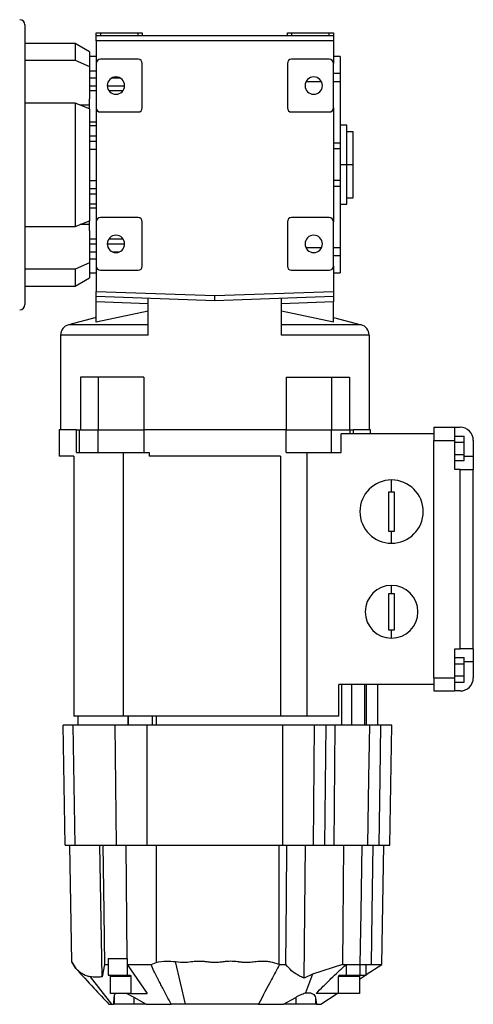
# Model space of a CAD drawing. Units: millimetres. Extents: x 229 to 2464, y 256 to 1634.
# Drawn here: x 1070 to 1242, y 256 to 629 of the extents above; entities that cross this region are included whole.
import ezdxf

# ---------------------------------------------------------------- set-up
doc = ezdxf.new("R2010")
doc.units = ezdxf.units.MM

msp = doc.modelspace()

# ---------------------------------------------------------------- linework, layer by layer
at = {"color": 7, "linetype": 'Continuous', "lineweight": 25}
for p, q in [((1072, 627.17), (1072, 542.08)), ((1099, 624.17), (1100.6, 624.17)), ((1099, 623.17), (1099, 624.17)), ((1100.6, 624.17), (1100.6, 623.17)), ((1100.6, 624.17), (1114.9, 624.17)), ((1114.9, 623.17), (1114.9, 624.17)), ((1114.9, 624.17), (1116.5, 624.17)), ((1116.5, 624.17), (1116.5, 623.17)), ((1171.5, 623.17), (1171.5, 624.17)), ((1171.5, 624.17), (1173.1, 624.17)), ((1173.1, 624.17), (1173.1, 623.17)), ((1173.1, 624.17), (1187.4, 624.17)), ((1187.4, 623.17), (1187.4, 624.17)), ((1187.4, 624.17), (1189, 624.17)), ((1189, 624.17), (1189, 623.17)), ((1091, 620.17), (1072, 620.17)), ((1091, 620.17), (1091, 613.77)), ((1096.5, 616.99), (1091, 620.17)), ((1099, 623.17), (1189, 623.17)), ((1099, 621.17), (1099, 623.17)), ((1189, 621.17), (1099, 621.17)), ((1099, 621.17), (1099, 612.57)), ((1189, 623.17), (1189, 621.17)), ((1189, 621.17), (1189, 612.57)), ((1096.5, 616.99), (1096.5, 611.36)), ((1072, 613.77), (1091, 613.77)), ((1091, 613.77), (1096.5, 611.36)), ((1099, 615.17), (1096.5, 615.17)), ((1099, 612.57), (1099, 595.77)), ((1114.9, 614.17), (1100.6, 614.17)), ((1116.5, 595.77), (1116.5, 612.57)), ((1171.5, 612.57), (1171.5, 595.77)), ((1187.4, 614.17), (1173.1, 614.17)), ((1191.5, 615.17), (1189, 615.17)), ((1189, 595.77), (1189, 612.57)), ((1191.5, 615.17), (1191.5, 608.73)), ((1096.5, 611.36), (1096.5, 599.1)), ((1191.5, 608.73), (1191.5, 605.61)), ((1096.5, 607.17), (1099, 607.17)), ((1105.13, 607.17), (1107.88, 607.17)), ((1191.5, 605.61), (1191.5, 582.38)), ((1091, 597.57), (1072, 597.57)), ((1091, 597.57), (1091, 550.76)), ((1096.5, 595.39), (1091, 597.57)), ((1096.5, 595.42), (1096.5, 599.1)), ((1096.5, 595.39), (1096.5, 552.94)), ((1099, 595.77), (1099, 552.57)), ((1100.6, 594.17), (1114.9, 594.17)), ((1173.1, 594.17), (1187.4, 594.17)), ((1189, 595.77), (1189, 552.57)), ((1194, 589.17), (1191.5, 589.17)), ((1194, 574.17), (1194, 589.17)), ((1196.5, 586.67), (1194, 586.67)), ((1196.5, 574.17), (1196.5, 586.67)), ((1191.5, 582.38), (1191.5, 580.17)), ((1191.5, 580.17), (1189, 580.17)), ((1191.5, 580.17), (1191.5, 568.17)), ((1194, 574.17), (1191.5, 574.17)), ((1194, 559.17), (1194, 574.17)), ((1196.5, 574.17), (1194, 574.17)), ((1196.5, 561.67), (1196.5, 574.17)), ((1191.5, 568.17), (1189, 568.17)), ((1191.5, 568.17), (1191.5, 565.95)), ((1191.5, 565.95), (1191.5, 542.72)), ((1194, 561.67), (1196.5, 561.67)), ((1191.5, 559.17), (1194, 559.17)), ((1091, 550.76), (1096.5, 552.94)), ((1096.5, 549.23), (1096.5, 552.91)), ((1099, 552.57), (1099, 535.77)), ((1114.9, 554.17), (1100.6, 554.17)), ((1116.5, 535.77), (1116.5, 552.57)), ((1171.5, 552.57), (1171.5, 535.77)), ((1187.4, 554.17), (1173.1, 554.17)), ((1189, 535.77), (1189, 552.57)), ((1072, 550.76), (1091, 550.76)), ((1096.5, 549.23), (1096.5, 536.97)), ((1072, 542.08), (1072, 521.17)), ((1191.5, 542.72), (1191.5, 539.6)), ((1096.5, 541.17), (1099, 541.17)), ((1105.13, 541.17), (1107.88, 541.17)), ((1191.5, 539.6), (1191.5, 533.17)), ((1091, 534.57), (1072, 534.57)), ((1096.5, 536.97), (1091, 534.57)), ((1091, 534.57), (1091, 528.17)), ((1096.5, 536.97), (1096.5, 531.34)), ((1099, 535.77), (1099, 526.17)), ((1100.6, 534.17), (1114.9, 534.17)), ((1173.1, 534.17), (1187.4, 534.17)), ((1189, 535.77), (1189, 526.17)), ((1091, 528.17), (1096.5, 531.34)), ((1096.5, 533.17), (1099, 533.17)), ((1189, 533.17), (1191.5, 533.17)), ((1072, 528.17), (1091, 528.17)), ((1099, 526.17), (1144, 524.6)), ((1144, 522.6), (1099, 524.17)), ((1118.78, 509.6), (1118.78, 523.48)), ((1144, 524.6), (1189, 526.17)), ((1189, 524.17), (1144, 522.6)), ((1169.22, 509.6), (1169.22, 523.48)), ((1118.78, 521.48), (1099, 522.17)), ((1099, 514.55), (1099, 522.17)), ((1189, 522.17), (1169.22, 521.48)), ((1189, 514.55), (1189, 522.17)), ((1099, 516.28), (1088.47, 513.46)), ((1118.78, 518.7), (1099, 514.55)), ((1189, 514.55), (1169.22, 518.7)), ((1189, 516.28), (1199.54, 513.46)), ((1118.78, 513.46), (1088.47, 513.46)), ((1199.54, 513.46), (1169.22, 513.46)), ((1085.5, 509.6), (1085.5, 473.67)), ((1118.78, 509.6), (1085.5, 509.6)), ((1202.5, 509.6), (1169.22, 509.6)), ((1202.5, 509.6), (1202.5, 473.67)), ((1093, 493.67), (1093, 473.67)), ((1099.79, 493.67), (1093, 493.67)), ((1099.79, 493.67), (1099.79, 473.67)), ((1117.02, 493.67), (1099.79, 493.67)), ((1117.02, 493.67), (1117.02, 473.67)), ((1170.99, 493.67), (1170.99, 473.67)), ((1170.99, 493.67), (1188.22, 493.67)), ((1188.22, 493.67), (1188.22, 473.67)), ((1188.22, 493.67), (1195, 493.67)), ((1195, 493.67), (1195, 473.67)), ((1227, 474.67), (1235, 474.67)), ((1227, 474.67), (1227, 469.67)), ((1235, 469.67), (1235, 474.67)), ((1235, 474.67), (1237, 474.67)), ((1085, 473.67), (1085, 463.67)), ((1091.53, 473.67), (1085, 473.67)), ((1091.53, 465.03), (1091.53, 473.67)), ((1091.53, 473.67), (1092.74, 473.67)), ((1092.74, 465.03), (1092.74, 473.67)), ((1092.74, 473.67), (1096.27, 473.67)), ((1096.27, 473.67), (1099.81, 473.67)), ((1099.81, 465.03), (1099.81, 473.67)), ((1099.81, 473.67), (1117.02, 473.67)), ((1117.02, 473.67), (1117.02, 465.03)), ((1170.99, 473.67), (1117.02, 473.67)), ((1170.99, 465.03), (1170.99, 473.67)), ((1170.99, 473.67), (1188.2, 473.67)), ((1188.2, 465.03), (1188.2, 473.67)), ((1188.2, 473.67), (1191.73, 473.67)), ((1191.73, 473.67), (1195.27, 473.67)), ((1191.96, 465.03), (1191.96, 472.17)), ((1227, 472.17), (1191.96, 472.17)), ((1195.27, 472.17), (1195.27, 473.67)), ((1195.27, 473.67), (1196.47, 473.67)), ((1196.47, 473.67), (1196.47, 472.17)), ((1203, 473.67), (1196.47, 473.67)), ((1203, 472.17), (1203, 473.67)), ((1235, 471.29), (1238.5, 471.29)), ((1238.5, 468.98), (1238.5, 471.29)), ((1227, 469.67), (1235, 469.67)), ((1227, 379.67), (1227, 469.67)), ((1235, 458.67), (1235, 469.67)), ((1235, 468.98), (1238.5, 468.98)), ((1238.5, 464.36), (1238.5, 468.98)), ((1242, 469.67), (1242, 463.67)), ((1090.5, 463.67), (1085, 463.67)), ((1090.5, 463.67), (1090.5, 365.17)), ((1091.53, 465.03), (1092.74, 465.03)), ((1092.74, 465.03), (1099.81, 465.03)), ((1099.81, 465.03), (1109.26, 465.03)), ((1109.26, 465.03), (1119.13, 465.03)), ((1109.26, 465.03), (1109.26, 365.17)), ((1119.13, 465.03), (1119.13, 463.67)), ((1168.88, 463.67), (1119.13, 463.67)), ((1168.88, 463.67), (1168.88, 365.17)), ((1170.99, 465.03), (1188.2, 465.03)), ((1179, 365.17), (1179, 465.03)), ((1188.2, 465.03), (1191.96, 465.03)), ((1235, 464.36), (1238.5, 464.36)), ((1238.5, 462.05), (1238.5, 464.36)), ((1242, 463.67), (1242, 458.67)), ((1235, 462.05), (1238.5, 462.05)), ((1237, 458.67), (1235, 458.67)), ((1237, 390.67), (1237, 458.67)), ((1237, 458.67), (1242, 458.67)), ((1242, 390.67), (1242, 458.67)), ((1211, 450.17), (1211, 454.67)), ((1210, 450.17), (1211, 450.17)), ((1210, 435.17), (1210, 450.17)), ((1211, 450.17), (1212, 450.17)), ((1212, 450.17), (1212, 435.17)), ((1211, 435.17), (1210, 435.17)), ((1211, 430.67), (1211, 435.17)), ((1212, 435.17), (1211, 435.17)), ((1211, 411.67), (1211, 414.67)), ((1210, 411.67), (1211, 411.67)), ((1210, 397.67), (1210, 411.67)), ((1211, 411.67), (1212, 411.67)), ((1212, 411.67), (1212, 397.67)), ((1211, 397.67), (1210, 397.67)), ((1212, 397.67), (1211, 397.67)), ((1211, 394.67), (1211, 397.67)), ((1235, 390.67), (1237, 390.67)), ((1235, 379.67), (1235, 390.67)), ((1242, 390.67), (1237, 390.67)), ((1242, 390.67), (1242, 385.67)), ((1235, 387.29), (1238.5, 387.29)), ((1235, 384.98), (1238.5, 384.98)), ((1238.5, 384.98), (1238.5, 387.29)), ((1238.5, 380.36), (1238.5, 384.98)), ((1242, 385.67), (1242, 379.67)), ((1227, 377.17), (1191, 377.17)), ((1191, 365.17), (1191, 377.17)), ((1192.08, 377.17), (1192.08, 361.67)), ((1195.82, 377.17), (1195.82, 361.67)), ((1200.91, 361.67), (1200.91, 377.17)), ((1201.41, 377.17), (1201.41, 361.67)), ((1205.77, 361.67), (1205.77, 377.17)), ((1227, 379.67), (1235, 379.67)), ((1227, 379.67), (1227, 374.67)), ((1235, 380.36), (1238.5, 380.36)), ((1235, 374.67), (1235, 379.67)), ((1235, 378.05), (1238.5, 378.05)), ((1238.5, 378.05), (1238.5, 380.36)), ((1227, 374.67), (1235, 374.67)), ((1237, 374.67), (1235, 374.67)), ((1109.26, 365.17), (1090.5, 365.17)), ((1092, 365.17), (1092, 361.67)), ((1168.88, 365.17), (1109.26, 365.17)), ((1110.97, 365.17), (1110.97, 361.67)), ((1111.19, 365.17), (1111.19, 361.67)), ((1120.24, 365.17), (1120.24, 361.67)), ((1121.83, 361.67), (1121.83, 365.17)), ((1179, 365.17), (1168.88, 365.17)), ((1191, 365.17), (1179, 365.17)), ((1087.3, 316.17), (1086.5, 361.67)), ((1090.34, 361.67), (1086.5, 361.67)), ((1090.99, 316.17), (1090.34, 361.67)), ((1106.19, 361.67), (1090.34, 361.67)), ((1106.65, 316.17), (1106.19, 361.67)), ((1118.29, 361.67), (1106.19, 361.67)), ((1118.29, 316.17), (1118.29, 361.67)), ((1169.72, 361.67), (1118.29, 361.67)), ((1169.72, 316.17), (1169.72, 361.67)), ((1181.82, 361.67), (1169.72, 361.67)), ((1181.36, 316.17), (1181.82, 361.67)), ((1186.16, 361.67), (1181.82, 361.67)), ((1185.65, 316.17), (1186.16, 361.67)), ((1189.52, 361.67), (1186.16, 361.67)), ((1189.52, 361.67), (1189.07, 316.17)), ((1202.73, 361.67), (1189.52, 361.67)), ((1211.1, 361.67), (1206.97, 361.67)), ((1210.31, 316.17), (1211.1, 361.67)), ((1087.3, 316.17), (1090.99, 316.17)), ((1089.78, 271.91), (1089, 316.17)), ((1090.99, 316.17), (1106.65, 316.17)), ((1101.23, 266.27), (1100.4, 316.17)), ((1106.65, 316.17), (1118.29, 316.17)), ((1110.21, 316.17), (1110.62, 273.2)), ((1118.29, 316.17), (1169.72, 316.17)), ((1121.72, 316.17), (1121.72, 271.75)), ((1168.22, 316.17), (1168.22, 271.08)), ((1169.72, 316.17), (1181.36, 316.17)), ((1177.93, 265.78), (1178.42, 316.17)), ((1181.36, 316.17), (1185.65, 316.17)), ((1185.65, 316.17), (1189.07, 316.17)), ((1189.07, 316.17), (1202.04, 316.17)), ((1192.74, 316.17), (1192.46, 270.97)), ((1206.29, 316.17), (1210.31, 316.17)), ((1207.31, 270.97), (1208.1, 316.17)), ((1103.54, 273.2), (1103.54, 266.97)), ((1110.7, 273.21), (1110.7, 266.97)), ((1091.26, 269.44), (1089.78, 271.91)), ((1089.78, 271.9), (1091.24, 269.46)), ((1102.22, 270.97), (1101.23, 266.27)), ((1102.22, 270.97), (1103.55, 270.97)), ((1110.73, 270.97), (1118.32, 259.97)), ((1119.8, 270.97), (1121.72, 271.75)), ((1132.84, 255.87), (1129.12, 272.05)), ((1168.22, 271.08), (1168.46, 270.97)), ((1168.46, 270.97), (1170.9, 270.97)), ((1192.46, 270.97), (1181.06, 267.35)), ((1192.46, 270.97), (1193.82, 270.97)), ((1193.82, 270.97), (1199.03, 270.97)), ((1193.82, 270.97), (1193.82, 266.97)), ((1199.03, 270.97), (1199.03, 266.97)), ((1201.42, 267.12), (1207.32, 270.97)), ((1201.42, 266.97), (1201.42, 270.97)), ((1096.71, 266.3), (1104.77, 255.87)), ((1103.54, 266.97), (1110.7, 266.97)), ((1112.11, 266.47), (1104.39, 266.47)), ((1104.39, 259.97), (1104.39, 266.47)), ((1110.7, 266.97), (1111.76, 266.97)), ((1112.11, 266.47), (1112.11, 259.97)), ((1181.06, 267.35), (1177.93, 265.78)), ((1181.06, 267.35), (1178.39, 260.18)), ((1190.9, 259.97), (1190.9, 266.47)), ((1198.84, 266.47), (1190.9, 266.47)), ((1191.32, 266.97), (1193.82, 266.97)), ((1193.82, 266.97), (1199.03, 266.97)), ((1198.84, 265.44), (1201.18, 266.97)), ((1198.84, 266.47), (1198.84, 259.97)), ((1199.03, 266.97), (1201.42, 266.97)), ((1201.42, 267.12), (1201.42, 266.97)), ((1112.11, 259.97), (1104.39, 259.97)), ((1105.7, 255.87), (1105.85, 258.61)), ((1105.85, 258.61), (1105.85, 255.87)), ((1110.63, 259.97), (1113.34, 258.61)), ((1112.11, 259.97), (1118.32, 259.97)), ((1113.34, 258.61), (1118, 255.87)), ((1113.34, 258.61), (1113.34, 255.87)), ((1170.01, 255.87), (1174.67, 258.51)), ((1174.67, 258.51), (1174.67, 255.87)), ((1182.14, 258.35), (1182.54, 255.87)), ((1182.14, 258.35), (1182.14, 255.87)), ((1190.9, 259.97), (1182.39, 259.97)), ((1184.15, 255.87), (1190.44, 259.97)), ((1198.84, 259.97), (1190.9, 259.97)), ((1104.77, 255.87), (1105.52, 255.87)), ((1105.85, 255.87), (1105.7, 255.87)), ((1113.34, 255.87), (1105.85, 255.87)), ((1118, 255.87), (1113.34, 255.87)), ((1122.61, 255.87), (1127.46, 255.87)), ((1160.54, 255.87), (1165.4, 255.87)), ((1168.59, 255.87), (1170.01, 255.87)), ((1174.67, 255.87), (1170.01, 255.87)), ((1182.14, 255.87), (1174.67, 255.87)), ((1182.54, 255.87), (1182.14, 255.87))]:
    msp.add_line(p, q, dxfattribs=at)
at = {"color": 8, "linetype": 'Continuous', "lineweight": 25}
for p, q in [((1096.5, 609.83), (1099, 609.83)), ((1191.5, 608.73), (1189, 608.73)), ((1184.47, 605.61), (1178.54, 605.61)), ((1191.5, 605.61), (1189, 605.61)), ((1096.5, 604.15), (1099, 604.15)), ((1096.5, 602.29), (1099, 602.29)), ((1103.2, 604.15), (1109.8, 604.15)), ((1103.79, 602.29), (1109.22, 602.29)), ((1096.5, 596.79), (1092.97, 596.79)), ((1096.5, 590.45), (1099, 590.45)), ((1096.5, 589.04), (1099, 589.04)), ((1096.5, 585.17), (1099, 585.17)), ((1096.5, 583.11), (1099, 583.11)), ((1191.5, 582.38), (1189, 582.38)), ((1096.5, 580.13), (1099, 580.13)), ((1096.5, 568.2), (1099, 568.2)), ((1096.5, 565.22), (1099, 565.22)), ((1191.5, 565.95), (1189, 565.95)), ((1096.5, 563.17), (1099, 563.17)), ((1096.5, 559.29), (1099, 559.29)), ((1096.5, 557.89), (1099, 557.89)), ((1096.5, 551.54), (1092.97, 551.54)), ((1096.5, 546.04), (1099, 546.04)), ((1103.79, 546.04), (1109.22, 546.04)), ((1096.5, 544.18), (1099, 544.18)), ((1103.2, 544.18), (1109.8, 544.18)), ((1184.47, 542.72), (1178.54, 542.72)), ((1191.5, 542.72), (1189, 542.72)), ((1096.5, 538.5), (1099, 538.5)), ((1191.5, 539.6), (1189, 539.6)), ((1238.5, 463.67), (1242, 463.67)), ((1242, 385.67), (1238.5, 385.67))]:
    msp.add_line(p, q, dxfattribs=at)
at = {"color": 7, "linetype": 'Continuous', "lineweight": 25, "flags": 128}
for points in [[(1202.04, 316.17), (1202.43, 341.65), (1202.73, 361.67)], [(1206.29, 316.17), (1206.67, 341.65), (1206.97, 361.67)], [(1101.48, 316.17), (1101.89, 290.81), (1102.22, 270.97)], [(1170.9, 270.97), (1171.14, 296.14), (1171.33, 316.17)], [(1199.71, 316.17), (1199.33, 290.85), (1199.03, 270.97)], [(1203.94, 316.17), (1203.56, 290.85), (1203.26, 270.97)], [(1103.54, 273.2), (1104.38, 273.2), (1105.23, 273.2), (1106.1, 273.2), (1106.98, 273.2), (1107.87, 273.2), (1108.78, 273.2), (1109.7, 273.2), (1110.62, 273.2)], [(1110.7, 273.21), (1110.71, 271.95), (1110.73, 270.97)]]:
    msp.add_lwpolyline(points, dxfattribs=at)
at = {"color": 7, "linetype": 'Continuous', "lineweight": 25}
for centre, radius, start, end in [((1070, 627.17), 2, 0, 90), ((1100.6, 612.57), 1.6, 90, 180), ((1114.9, 612.57), 1.6, 0, 90), ((1173.1, 612.57), 1.6, 90, 180), ((1187.4, 612.57), 1.6, 0, 90), ((1106.5, 604.17), 3.3, 0, 180), ((1181.5, 604.17), 3.3, 0, 180), ((1106.5, 604.17), 3.3, 180, 0), ((1181.5, 604.17), 3.3, 180, 0), ((1100.6, 595.77), 1.6, 180, 270), ((1114.9, 595.77), 1.6, 270, 0), ((1173.1, 595.77), 1.6, 180, 270), ((1187.4, 595.77), 1.6, 270, 0), ((1100.6, 552.57), 1.6, 90, 180), ((1114.9, 552.57), 1.6, 0, 90), ((1173.1, 552.57), 1.6, 90, 180), ((1187.4, 552.57), 1.6, 0, 90), ((1106.5, 544.17), 3.3, 0, 180), ((1181.5, 544.17), 3.3, 0, 180), ((1106.5, 544.17), 3.3, 180, 0), ((1181.5, 544.17), 3.3, 180, 0), ((1100.6, 535.77), 1.6, 180, 270), ((1114.9, 535.77), 1.6, 270, 0), ((1173.1, 535.77), 1.6, 180, 270), ((1187.4, 535.77), 1.6, 270, 0), ((1070, 521.17), 2, 270, 360), ((1089.5, 509.6), 4, 105, 180), ((1198.5, 509.6), 4, 360, 75), ((1237, 469.67), 5, 0, 90), ((1211, 442.67), 12, 90, 270), ((1211, 442.67), 12, 270, 90), ((1211, 404.67), 10, 90, 270), ((1211, 404.67), 10, 270, 90), ((1237, 379.67), 5, 270, 0)]:
    msp.add_arc(centre, radius, start, end, dxfattribs=at)
for centre, ratio in [((1191.32, 266.47), 0.848049), ((1199.12, 266.47), 0.575767)]:
    msp.add_ellipse(centre, major_axis=(0, 0.5), ratio=ratio, start_param=0, end_param=1.570796, dxfattribs=at)
for points, knots in [([(1099, 524.17), (1099, 524.2), (1099, 524.28), (1099, 524.82), (1099, 525.49), (1099, 525.95), (1099, 526.17)], [0, 0, 0, 0, 0.2701865, 0.5623319, 0.7896756, 1, 1, 1, 1]), ([(1099, 522.17), (1099, 522.45), (1099, 523.04), (1099, 523.71), (1099, 524.1), (1099, 524.15), (1099, 524.17)], [0, 0, 0, 0, 0.270317, 0.56241, 0.789679, 1, 1, 1, 1]), ([(1144, 522.6), (1144, 522.63), (1144, 522.7), (1144, 523.25), (1144, 523.92), (1144, 524.38), (1144, 524.6)], [0, 0, 0, 0, 0.270187, 0.562332, 0.789676, 1, 1, 1, 1]), ([(1189, 526.17), (1189, 525.88), (1189, 525.29), (1189, 524.62), (1189, 524.23), (1189, 524.19), (1189, 524.17)], [0, 0, 0, 0, 0.270336, 0.562527, 0.789797, 1, 1, 1, 1]), ([(1189, 524.17), (1189, 524.13), (1189, 524.06), (1189, 523.52), (1189, 522.85), (1189, 522.39), (1189, 522.17)], [0, 0, 0, 0, 0.270317, 0.56241, 0.789679, 1, 1, 1, 1]), ([(1206.97, 361.67), (1206.79, 361.67), (1206.37, 361.67), (1205.04, 361.67), (1203.57, 361.67), (1202.73, 361.67)], [0, 0, 0, 0, 0.257693, 0.572804, 1, 1, 1, 1]), ([(1202.04, 316.17), (1202.89, 316.17), (1204.36, 316.17), (1205.69, 316.17), (1206.1, 316.17), (1206.29, 316.17)], [0, 0, 0, 0, 0.427601, 0.743148, 1, 1, 1, 1]), ([(1110.62, 273.2), (1110.64, 273.2), (1110.66, 273.2), (1110.69, 273.2), (1110.7, 273.21)], [0, 0, 0, 0, 0.55816, 1, 1, 1, 1]), ([(1096.71, 266.3), (1096.51, 266.33), (1096.05, 266.4), (1095.27, 266.64), (1094.41, 267.02), (1093.51, 267.56), (1092.7, 268.16), (1091.95, 268.79), (1091.5, 269.22), (1091.26, 269.44)], [0, 0, 0, 0, 0.103991, 0.239431, 0.406755, 0.56467, 0.731235, 0.862683, 1, 1, 1, 1]), ([(1091.26, 269.44), (1093.55, 266.96), (1097.74, 262.42), (1101.94, 257.92), (1103.85, 255.87)], [0, 0, 0, 0, 0.54515, 1, 1, 1, 1]), ([(1110.73, 270.97), (1112.14, 270.97), (1114.98, 270.97), (1118.19, 270.97), (1119.8, 270.97)], [0, 0, 0, 0, 0.5, 1, 1, 1, 1]), ([(1127.46, 255.87), (1126.92, 256.91), (1125.85, 258.93), (1124.64, 261.25), (1123.81, 262.82), (1123.35, 263.69), (1122.87, 264.62), (1122.36, 265.57), (1121.68, 266.87), (1120.82, 268.66), (1120.17, 270.14), (1119.8, 270.97)], [0, 0, 0, 0, 0.20853, 0.405013, 0.463695, 0.522032, 0.580023, 0.648418, 0.713606, 0.839152, 1, 1, 1, 1]), ([(1121.72, 271.75), (1123.01, 271.99), (1125.46, 272.46), (1127.94, 272.18), (1129.12, 272.05)], [0, 0, 0, 0, 0.5247327, 1, 1, 1, 1]), ([(1129.12, 272.05), (1130.37, 271.91), (1132.56, 271.67), (1135.38, 272.14), (1137.6, 272.31), (1139.39, 272.27), (1141.01, 272.06), (1142.59, 271.84), (1144.04, 271.8), (1145.33, 271.86), (1146.29, 271.95), (1147.2, 272.09), (1148.17, 272.21), (1149.29, 272.29), (1150.8, 272.29), (1152.04, 272.19), (1152.97, 272.05), (1153.37, 271.98), (1153.83, 271.93), (1154.36, 271.88), (1155.56, 271.8), (1157.36, 271.81), (1159.65, 272.19), (1161.7, 272.31), (1163.5, 272.24), (1165.66, 271.98), (1167.19, 271.44), (1168.22, 271.08)], [0, 0, 0, 0, 0.095703, 0.166765, 0.216608, 0.265255, 0.302695, 0.341023, 0.386452, 0.413027, 0.439497, 0.460404, 0.483077, 0.513983, 0.545443, 0.598252, 0.608223, 0.617102, 0.629302, 0.643418, 0.657825, 0.720834, 0.779931, 0.834851, 0.876622, 0.917157, 1, 1, 1, 1]), ([(1168.46, 270.97), (1167.45, 269.05), (1164.79, 264.02), (1162.17, 258.99), (1160.54, 255.87)], [0, 0, 0, 0, 0.3807056, 1, 1, 1, 1]), ([(1177.93, 265.78), (1177.46, 265.98), (1176.45, 266.41), (1174.81, 267.23), (1172.9, 268.71), (1171.63, 270.14), (1170.9, 270.97)], [0, 0, 0, 0, 0.1866725, 0.402047, 0.6579828, 1, 1, 1, 1]), ([(1182.39, 259.97), (1183.27, 260.88), (1185.14, 262.79), (1187.95, 265.52), (1190.87, 268.28), (1192.81, 270.05), (1193.82, 270.97)], [0, 0, 0, 0, 0.238544, 0.501172, 0.740762, 1, 1, 1, 1]), ([(1199.03, 270.97), (1199.52, 270.97), (1200.4, 270.97), (1201.11, 270.97), (1201.42, 270.97)], [0, 0, 0, 0, 0.5551041, 1, 1, 1, 1]), ([(1201.42, 270.97), (1201.83, 270.97), (1202.65, 270.97), (1203.06, 270.97), (1203.26, 270.97)], [0, 0, 0, 0, 0.504964, 1, 1, 1, 1]), ([(1203.26, 270.97), (1204.07, 270.97), (1205.69, 270.97), (1207.04, 270.97), (1207.22, 270.97), (1207.31, 270.97)], [0, 0, 0, 0, 0.333333, 0.666667, 1, 1, 1, 1]), ([(1101.23, 266.27), (1100.64, 266.22), (1099.5, 266.12), (1097.99, 266.16), (1097.08, 266.26), (1096.71, 266.3)], [0, 0, 0, 0, 0.3952553, 0.7554213, 1, 1, 1, 1]), ([(1104.39, 266.47), (1104.39, 266.5), (1104.39, 266.57), (1104.38, 266.66), (1104.36, 266.75), (1104.32, 266.85), (1104.26, 266.95), (1104.2, 266.96), (1104.18, 266.97)], [0, 0, 0, 0, 0.124079, 0.249889, 0.373295, 0.500234, 0.74986, 1, 1, 1, 1]), ([(1111.76, 266.97), (1111.81, 266.96), (1111.9, 266.94), (1112.02, 266.83), (1112.08, 266.69), (1112.11, 266.57), (1112.11, 266.5), (1112.11, 266.47)], [0, 0, 0, 0, 0.2499876, 0.4997796, 0.7493278, 0.8739905, 1, 1, 1, 1]), ([(1105.85, 258.61), (1105.91, 259.13), (1105.98, 259.68), (1106.44, 259.95), (1106.47, 259.97)], [0, 0, 0, 0, 0.94036, 1, 1, 1, 1]), ([(1174.67, 258.51), (1175.29, 258.87), (1176.54, 259.58), (1177.77, 259.98), (1178.39, 260.18)], [0, 0, 0, 0, 0.500139, 1, 1, 1, 1]), ([(1178.39, 260.18), (1178.92, 260.22), (1179.98, 260.31), (1181.14, 259.9), (1181.9, 259.24), (1182.06, 258.64), (1182.14, 258.35)], [0, 0, 0, 0, 0.249118, 0.498835, 0.748795, 1, 1, 1, 1]), ([(1103.85, 255.87), (1103.86, 255.87), (1103.88, 255.87), (1103.99, 255.87), (1104.12, 255.87), (1104.27, 255.87), (1104.48, 255.87), (1104.66, 255.87), (1104.77, 255.87)], [0, 0, 0, 0, 0.2301131, 0.395557, 0.5478122, 0.6696649, 0.8084735, 1, 1, 1, 1]), ([(1118, 255.87), (1118.44, 255.87), (1119.33, 255.87), (1120.85, 255.87), (1122, 255.87), (1122.61, 255.87)], [0, 0, 0, 0, 0.323375, 0.641145, 1, 1, 1, 1]), ([(1132.84, 255.87), (1131.96, 255.87), (1130.15, 255.87), (1128.37, 255.87), (1127.46, 255.87)], [0, 0, 0, 0, 0.487469, 1, 1, 1, 1]), ([(1146.24, 255.87), (1145.82, 255.87), (1144.97, 255.87), (1143.49, 255.87), (1141.91, 255.87), (1140.38, 255.87), (1139.07, 255.87), (1137.98, 255.87), (1136.6, 255.87), (1134.88, 255.87), (1133.51, 255.87), (1132.84, 255.87)], [0, 0, 0, 0, 0.095095, 0.1902, 0.328372, 0.449665, 0.534621, 0.619762, 0.693, 0.8486, 1, 1, 1, 1]), ([(1152.97, 255.87), (1152.23, 255.87), (1150.78, 255.87), (1148.55, 255.87), (1147.04, 255.87), (1146.24, 255.87)], [0, 0, 0, 0, 0.328074, 0.644486, 1, 1, 1, 1]), ([(1160.54, 255.87), (1159.97, 255.87), (1158.75, 255.87), (1156.86, 255.87), (1154.93, 255.87), (1153.65, 255.87), (1152.97, 255.87)], [0, 0, 0, 0, 0.230302, 0.496484, 0.731654, 1, 1, 1, 1]), ([(1165.4, 255.87), (1165.66, 255.87), (1166.1, 255.87), (1166.7, 255.87), (1167.18, 255.87), (1167.62, 255.87), (1168.09, 255.87), (1168.4, 255.87), (1168.59, 255.87)], [0, 0, 0, 0, 0.226521, 0.393183, 0.547213, 0.670718, 0.810399, 1, 1, 1, 1]), ([(1182.54, 255.87), (1182.91, 255.87), (1183.54, 255.87), (1184.07, 255.87), (1184.13, 255.87), (1184.15, 255.87)], [0, 0, 0, 0, 0.432621, 0.716878, 1, 1, 1, 1])]:
    msp.add_open_spline(points, degree=3, knots=knots, dxfattribs=at)

doc.saveas('drawing.dxf')
